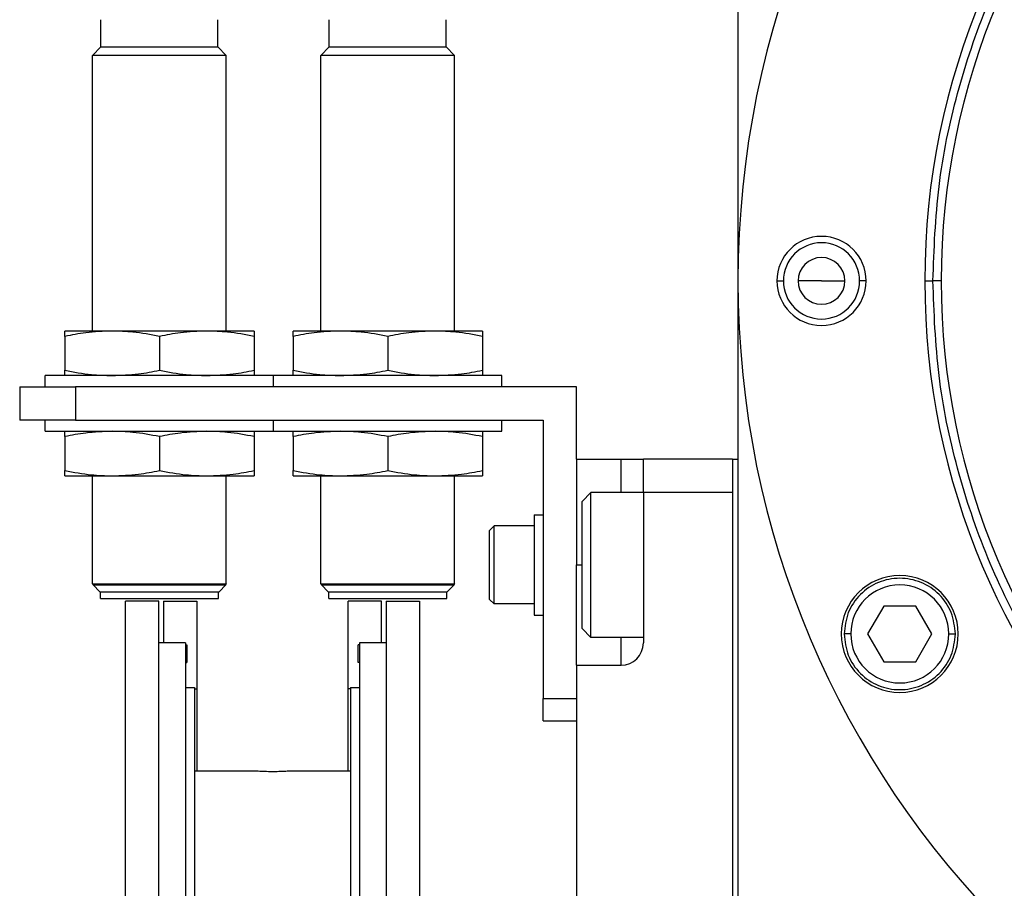
# Model space of a CAD drawing. Units: millimetres. Extents: x 222 to 2452, y 249 to 1641.
# Drawn here: x 824 to 913, y 1306 to 1384 of the extents above; entities that cross this region are included whole.
import ezdxf

# ---------------------------------------------------------------- set-up
doc = ezdxf.new("R2010")
doc.units = ezdxf.units.MM

msp = doc.modelspace()

# ---------------------------------------------------------------- linework, layer by layer
at = {"color": 7, "linetype": 'Continuous', "lineweight": 25}
for p, q in [((888.75, 1419.271), (888.75, 1247.006)), ((831.55, 1382.006), (831.55, 1384.456)), ((842.05, 1382.006), (842.05, 1384.456)), ((852.05, 1382.006), (852.05, 1384.456)), ((862.55, 1382.006), (862.55, 1384.456)), ((830.8, 1381.256), (831.55, 1382.006)), ((831.55, 1382.006), (842.05, 1382.006)), ((842.8, 1381.256), (842.05, 1382.006)), ((851.3, 1381.256), (852.05, 1382.006)), ((852.05, 1382.006), (862.55, 1382.006)), ((863.3, 1381.256), (862.55, 1382.006)), ((842.8, 1381.256), (830.8, 1381.256)), ((830.8, 1356.506), (830.8, 1381.256)), ((842.8, 1356.506), (842.8, 1381.256)), ((863.3, 1381.256), (851.3, 1381.256)), ((851.3, 1356.506), (851.3, 1381.256)), ((863.3, 1356.506), (863.3, 1381.256)), ((892.25, 1361.006), (892.827, 1361.006)), ((896.25, 1361.006), (894.15, 1361.006)), ((896.25, 1361.006), (898.35, 1361.006)), ((900.25, 1361.006), (899.673, 1361.006)), ((905.522, 1361.006), (906.25, 1361.006)), ((907.001, 1361.006), (906.25, 1361.006)), ((832.55, 1356.506), (828.3, 1356.506)), ((841.05, 1356.506), (832.55, 1356.506)), ((845.3, 1356.506), (841.05, 1356.506)), ((853.05, 1356.506), (848.8, 1356.506)), ((861.55, 1356.506), (853.05, 1356.506)), ((865.8, 1356.506), (861.55, 1356.506)), ((828.3, 1356.028), (828.3, 1352.985)), ((836.8, 1356.028), (836.8, 1352.985)), ((845.3, 1356.028), (845.3, 1352.985)), ((848.8, 1356.028), (848.8, 1352.985)), ((857.3, 1356.028), (857.3, 1352.985)), ((865.8, 1356.028), (865.8, 1352.985)), ((826.55, 1351.506), (826.55, 1352.506)), ((847.05, 1352.506), (826.55, 1352.506)), ((847.05, 1351.506), (847.05, 1352.506)), ((867.55, 1352.506), (847.05, 1352.506)), ((867.55, 1351.506), (867.55, 1352.506)), ((824.25, 1351.506), (824.25, 1348.506)), ((824.25, 1351.506), (829.25, 1351.506)), ((829.25, 1351.506), (829.25, 1348.506)), ((874.25, 1351.506), (829.25, 1351.506)), ((874.25, 1345.006), (874.25, 1351.506)), ((829.25, 1348.506), (824.25, 1348.506)), ((826.55, 1347.506), (826.55, 1348.506)), ((829.25, 1348.506), (871.25, 1348.506)), ((847.05, 1347.506), (847.05, 1348.506)), ((867.55, 1347.506), (867.55, 1348.506)), ((871.25, 1348.506), (871.25, 1323.506)), ((826.55, 1347.506), (847.05, 1347.506)), ((847.05, 1347.506), (867.55, 1347.506)), ((828.3, 1347.028), (828.3, 1343.985)), ((836.8, 1347.028), (836.8, 1343.985)), ((845.3, 1347.028), (845.3, 1343.985)), ((848.8, 1347.028), (848.8, 1343.985)), ((857.3, 1347.028), (857.3, 1343.985)), ((865.8, 1347.028), (865.8, 1343.985)), ((874.25, 1345.006), (878.25, 1345.006)), ((874.25, 1345.006), (874.25, 1335.506)), ((878.25, 1345.006), (880.25, 1345.006)), ((880.25, 1342.006), (880.25, 1345.006)), ((888.25, 1345.006), (880.25, 1345.006)), ((888.25, 1345.006), (888.25, 1247.006)), ((888.25, 1345.006), (888.75, 1345.006)), ((828.3, 1343.506), (832.55, 1343.506)), ((830.8, 1333.806), (830.8, 1343.506)), ((832.55, 1343.506), (841.05, 1343.506)), ((841.05, 1343.506), (845.3, 1343.506)), ((842.8, 1333.806), (842.8, 1343.506)), ((848.8, 1343.506), (853.05, 1343.506)), ((851.3, 1333.806), (851.3, 1343.506)), ((853.05, 1343.506), (861.55, 1343.506)), ((861.55, 1343.506), (865.8, 1343.506)), ((863.3, 1333.806), (863.3, 1343.506)), ((874.75, 1341.206), (875.55, 1342.006)), ((880.25, 1342.006), (875.55, 1342.006)), ((888.25, 1342.006), (880.25, 1342.006)), ((880.25, 1342.006), (880.25, 1328.506)), ((888.25, 1342.006), (888.25, 1250.006)), ((874.75, 1329.806), (874.75, 1341.206)), ((870.45, 1340.006), (870.45, 1331.006)), ((870.45, 1340.006), (871.25, 1340.006)), ((866.45, 1338.606), (866.85, 1339.006)), ((866.45, 1332.406), (866.45, 1338.606)), ((870.45, 1339.006), (866.85, 1339.006)), ((874.25, 1326.506), (874.25, 1335.506)), ((830.8, 1333.806), (842.8, 1333.806)), ((830.8, 1333.806), (830.85, 1333.756)), ((842.75, 1333.756), (830.85, 1333.756)), ((830.85, 1333.706), (830.85, 1333.756)), ((830.85, 1333.706), (842.75, 1333.706)), ((830.85, 1333.706), (831.45, 1333.106)), ((842.75, 1333.706), (842.15, 1333.106)), ((842.8, 1333.806), (842.75, 1333.756)), ((842.75, 1333.706), (842.75, 1333.756)), ((851.3, 1333.806), (863.3, 1333.806)), ((851.3, 1333.806), (851.35, 1333.756)), ((863.25, 1333.756), (851.35, 1333.756)), ((851.35, 1333.706), (851.35, 1333.756)), ((851.35, 1333.706), (863.25, 1333.706)), ((851.35, 1333.706), (851.95, 1333.106)), ((863.25, 1333.706), (862.65, 1333.106)), ((863.3, 1333.806), (863.25, 1333.756)), ((863.25, 1333.706), (863.25, 1333.756)), ((831.45, 1333.106), (842.15, 1333.106)), ((831.5, 1332.506), (831.5, 1333.106)), ((831.5, 1332.506), (842.1, 1332.506)), ((842.1, 1332.506), (842.1, 1333.106)), ((851.95, 1333.106), (862.65, 1333.106)), ((852, 1332.506), (852, 1333.106)), ((852, 1332.506), (862.6, 1332.506)), ((862.6, 1332.506), (862.6, 1333.106)), ((866.45, 1332.406), (866.85, 1332.006)), ((836.75, 1332.246), (833.75, 1332.246)), ((833.75, 1259.506), (833.75, 1332.246)), ((836.75, 1259.506), (836.75, 1332.246)), ((837.15, 1332.246), (840.15, 1332.246)), ((837.15, 1332.246), (837.15, 1328.506)), ((840.15, 1332.246), (840.15, 1324.398)), ((856.75, 1332.246), (853.75, 1332.246)), ((853.75, 1324.398), (853.75, 1332.246)), ((856.75, 1328.506), (856.75, 1332.246)), ((857.15, 1332.246), (860.15, 1332.246)), ((857.15, 1332.246), (857.15, 1259.506)), ((860.15, 1332.246), (860.15, 1259.506)), ((870.45, 1332.006), (866.85, 1332.006)), ((901.834, 1331.81), (900.39, 1329.31)), ((904.72, 1331.81), (901.834, 1331.81)), ((906.164, 1329.31), (904.72, 1331.81)), ((870.45, 1331.006), (871.25, 1331.006)), ((874.75, 1329.806), (875.55, 1329.006)), ((880.25, 1329.006), (875.55, 1329.006)), ((898.877, 1329.31), (898.277, 1329.31)), ((900.39, 1329.31), (901.834, 1326.81)), ((904.72, 1326.81), (906.164, 1329.31)), ((907.677, 1329.31), (908.277, 1329.31)), ((839.15, 1328.506), (836.75, 1328.506)), ((839.15, 1328.506), (839.15, 1263.506)), ((839.15, 1328.348), (839.25, 1328.348)), ((839.25, 1328.348), (839.25, 1326.748)), ((854.75, 1328.348), (854.65, 1328.348)), ((854.65, 1326.748), (854.65, 1328.348)), ((857.15, 1328.506), (854.75, 1328.506)), ((854.75, 1328.506), (854.75, 1263.506)), ((839.15, 1326.748), (839.25, 1326.748)), ((854.75, 1326.748), (854.65, 1326.748)), ((874.25, 1326.506), (874.25, 1265.506)), ((874.25, 1326.506), (878.25, 1326.506)), ((901.834, 1326.81), (904.72, 1326.81)), ((839.15, 1324.506), (839.95, 1324.506)), ((839.95, 1324.506), (839.95, 1290.069)), ((853.95, 1324.506), (853.95, 1290.069)), ((853.95, 1324.506), (854.75, 1324.506)), ((839.95, 1324.398), (840.15, 1324.398)), ((840.15, 1324.398), (840.15, 1317.006)), ((853.95, 1324.398), (853.75, 1324.398)), ((853.75, 1317.006), (853.75, 1324.398)), ((871.25, 1323.506), (874.25, 1323.506)), ((871.25, 1321.506), (871.25, 1323.506)), ((871.25, 1321.506), (874.25, 1321.506)), ((845.3, 1317.006), (839.95, 1317.006)), ((853.95, 1317.006), (848.6, 1317.006))]:
    msp.add_line(p, q, dxfattribs=at)
at = {"color": 8, "linetype": 'Continuous', "lineweight": 25}
for p, q in [((878.25, 1342.006), (878.25, 1345.006)), ((874.25, 1335.506), (874.75, 1335.506)), ((878.25, 1326.506), (878.25, 1329.006))]:
    msp.add_line(p, q, dxfattribs=at)
at = {"color": 7, "linetype": 'Continuous', "lineweight": 25, "flags": 128}
for points in [[(875.55, 1329.006), (875.55, 1329.195), (875.55, 1329.751), (875.55, 1330.641), (875.55, 1331.814), (875.55, 1333.201), (875.55, 1334.723), (875.55, 1336.29), (875.55, 1337.811), (875.55, 1339.199), (875.55, 1340.371), (875.55, 1341.262), (875.55, 1341.817), (875.55, 1342.006)], [(866.85, 1332.006), (866.85, 1332.217), (866.85, 1332.825), (866.85, 1333.756), (866.85, 1334.898), (866.85, 1336.114), (866.85, 1337.256), (866.85, 1338.187), (866.85, 1338.795), (866.85, 1339.006)]]:
    msp.add_lwpolyline(points, dxfattribs=at)
at = {"color": 7, "linetype": 'Continuous', "lineweight": 25}
for centre, radius, start, end in [((971.25, 1361.006), 82.5, 0, 180), ((971.25, 1361.006), 65.728, 0, 180), ((971.25, 1361.006), 64.249, 0, 180), ((896.25, 1361.006), 4, 0, 180), ((896.25, 1361.006), 3.423, 0, 180), ((896.25, 1361.006), 2.1, 0, 180), ((971.25, 1361.006), 82.5, 180, 0), ((896.25, 1361.006), 4, 180, 0), ((896.25, 1361.006), 3.423, 180, 0), ((896.25, 1361.006), 2.1, 180, 0), ((971.25, 1361.006), 65.728, 180, 0), ((971.25, 1361.006), 64.249, 180, 0), ((903.277, 1329.31), 5.25, 0, 180), ((903.277, 1329.31), 4.4, 0.00004, 179.99996), ((903.277, 1329.31), 5.25, 180, 0), ((903.277, 1329.31), 4.4, 180.00004, 359.99996), ((878.25, 1328.506), 2, 270, 0)]:
    msp.add_arc(centre, radius, start, end, dxfattribs=at)
for points in [[(906.25, 1361.006), (906.357, 1363.842), (906.572, 1369.515), (908.299, 1377.878), (911.022, 1385.952), (914.798, 1393.599), (919.534, 1400.689), (925.157, 1407.1), (931.567, 1412.722), (938.657, 1417.459), (946.304, 1421.23), (954.379, 1423.971), (962.742, 1425.634), (971.25, 1426.192), (979.758, 1425.634), (988.121, 1423.971), (996.196, 1421.23), (1003.843, 1417.459), (1010.933, 1412.722), (1017.343, 1407.1), (1022.966, 1400.689), (1027.702, 1393.599), (1031.478, 1385.952), (1034.201, 1377.878), (1035.928, 1369.515), (1036.143, 1363.842), (1036.25, 1361.006)], [(1036.25, 1361.006), (1036.143, 1358.17), (1035.928, 1352.498), (1034.201, 1344.135), (1031.478, 1336.061), (1027.702, 1328.413), (1022.966, 1321.323), (1017.343, 1314.913), (1010.933, 1309.291), (1003.843, 1304.554), (996.196, 1300.782), (988.121, 1298.041), (979.758, 1296.378), (971.25, 1295.82), (962.742, 1296.378), (954.379, 1298.041), (946.304, 1300.782), (938.657, 1304.554), (931.567, 1309.291), (925.157, 1314.913), (919.534, 1321.323), (914.798, 1328.413), (911.022, 1336.061), (908.299, 1344.135), (906.572, 1352.498), (906.357, 1358.17), (906.25, 1361.006)], [(908.277, 1329.31), (908.202, 1329.964), (908.051, 1331.273), (906.895, 1332.937), (905.242, 1334.049), (903.277, 1334.44), (901.311, 1334.049), (899.659, 1332.937), (898.502, 1331.273), (898.352, 1329.964), (898.277, 1329.31)], [(898.277, 1329.31), (898.352, 1328.655), (898.502, 1327.347), (899.659, 1325.682), (901.311, 1324.57), (903.277, 1324.18), (905.242, 1324.57), (906.895, 1325.682), (908.051, 1327.347), (908.202, 1328.655), (908.277, 1329.31)]]:
    msp.add_open_spline(points, degree=3, dxfattribs=at)
for points, knots in [([(832.55, 1356.506), (831.758, 1356.477), (830.331, 1356.424), (828.925, 1356.149), (828.3, 1356.028)], [0, 0, 0, 0, 0.555658, 1, 1, 1, 1]), ([(828.3, 1356.028), (828.3, 1356.179), (828.3, 1356.447), (828.3, 1356.488), (828.3, 1356.506)], [0, 0, 0, 0, 0.564588, 1, 1, 1, 1]), ([(836.8, 1356.028), (836.005, 1356.179), (834.597, 1356.447), (833.171, 1356.488), (832.55, 1356.506)], [0, 0, 0, 0, 0.564588, 1, 1, 1, 1]), ([(841.05, 1356.506), (840.258, 1356.477), (838.831, 1356.424), (837.425, 1356.149), (836.8, 1356.028)], [0, 0, 0, 0, 0.555658, 1, 1, 1, 1]), ([(845.3, 1356.028), (844.505, 1356.179), (843.097, 1356.447), (841.671, 1356.488), (841.05, 1356.506)], [0, 0, 0, 0, 0.564588, 1, 1, 1, 1]), ([(845.3, 1356.506), (845.3, 1356.477), (845.3, 1356.424), (845.3, 1356.149), (845.3, 1356.028)], [0, 0, 0, 0, 0.555658, 1, 1, 1, 1]), ([(853.05, 1356.506), (852.258, 1356.477), (850.831, 1356.424), (849.425, 1356.149), (848.8, 1356.028)], [0, 0, 0, 0, 0.555658, 1, 1, 1, 1]), ([(848.8, 1356.028), (848.8, 1356.179), (848.8, 1356.447), (848.8, 1356.488), (848.8, 1356.506)], [0, 0, 0, 0, 0.564588, 1, 1, 1, 1]), ([(857.3, 1356.028), (856.505, 1356.179), (855.097, 1356.447), (853.671, 1356.488), (853.05, 1356.506)], [0, 0, 0, 0, 0.564588, 1, 1, 1, 1]), ([(861.55, 1356.506), (860.758, 1356.477), (859.331, 1356.424), (857.925, 1356.149), (857.3, 1356.028)], [0, 0, 0, 0, 0.555658, 1, 1, 1, 1]), ([(865.8, 1356.028), (865.005, 1356.179), (863.597, 1356.447), (862.171, 1356.488), (861.55, 1356.506)], [0, 0, 0, 0, 0.564588, 1, 1, 1, 1]), ([(865.8, 1356.506), (865.8, 1356.477), (865.8, 1356.424), (865.8, 1356.149), (865.8, 1356.028)], [0, 0, 0, 0, 0.555658, 1, 1, 1, 1]), ([(828.3, 1352.985), (829.095, 1352.834), (830.503, 1352.566), (831.929, 1352.524), (832.55, 1352.506)], [0, 0, 0, 0, 0.564588, 1, 1, 1, 1]), ([(828.3, 1352.506), (828.3, 1352.536), (828.3, 1352.588), (828.3, 1352.863), (828.3, 1352.985)], [0, 0, 0, 0, 0.555658, 1, 1, 1, 1]), ([(832.55, 1352.506), (833.342, 1352.536), (834.769, 1352.588), (836.175, 1352.863), (836.8, 1352.985)], [0, 0, 0, 0, 0.555658, 1, 1, 1, 1]), ([(836.8, 1352.985), (837.595, 1352.834), (839.003, 1352.566), (840.429, 1352.524), (841.05, 1352.506)], [0, 0, 0, 0, 0.5645881, 1, 1, 1, 1]), ([(841.05, 1352.506), (841.842, 1352.536), (843.269, 1352.588), (844.675, 1352.863), (845.3, 1352.985)], [0, 0, 0, 0, 0.555658, 1, 1, 1, 1]), ([(845.3, 1352.985), (845.3, 1352.834), (845.3, 1352.566), (845.3, 1352.524), (845.3, 1352.506)], [0, 0, 0, 0, 0.564588, 1, 1, 1, 1]), ([(848.8, 1352.985), (849.595, 1352.834), (851.003, 1352.566), (852.429, 1352.524), (853.05, 1352.506)], [0, 0, 0, 0, 0.564588, 1, 1, 1, 1]), ([(848.8, 1352.506), (848.8, 1352.536), (848.8, 1352.588), (848.8, 1352.863), (848.8, 1352.985)], [0, 0, 0, 0, 0.555658, 1, 1, 1, 1]), ([(853.05, 1352.506), (853.842, 1352.536), (855.269, 1352.588), (856.675, 1352.863), (857.3, 1352.985)], [0, 0, 0, 0, 0.555658, 1, 1, 1, 1]), ([(857.3, 1352.985), (858.095, 1352.834), (859.503, 1352.566), (860.929, 1352.524), (861.55, 1352.506)], [0, 0, 0, 0, 0.564588, 1, 1, 1, 1]), ([(861.55, 1352.506), (862.342, 1352.536), (863.769, 1352.588), (865.175, 1352.863), (865.8, 1352.985)], [0, 0, 0, 0, 0.555658, 1, 1, 1, 1]), ([(865.8, 1352.985), (865.8, 1352.834), (865.8, 1352.566), (865.8, 1352.524), (865.8, 1352.506)], [0, 0, 0, 0, 0.564588, 1, 1, 1, 1]), ([(832.55, 1347.506), (831.758, 1347.477), (830.331, 1347.424), (828.925, 1347.149), (828.3, 1347.028)], [0, 0, 0, 0, 0.555658, 1, 1, 1, 1]), ([(828.3, 1347.028), (828.3, 1347.179), (828.3, 1347.447), (828.3, 1347.488), (828.3, 1347.506)], [0, 0, 0, 0, 0.564588, 1, 1, 1, 1]), ([(836.8, 1347.028), (836.005, 1347.179), (834.597, 1347.447), (833.171, 1347.488), (832.55, 1347.506)], [0, 0, 0, 0, 0.5645881, 1, 1, 1, 1]), ([(841.05, 1347.506), (840.258, 1347.477), (838.831, 1347.424), (837.425, 1347.149), (836.8, 1347.028)], [0, 0, 0, 0, 0.555658, 1, 1, 1, 1]), ([(845.3, 1347.028), (844.505, 1347.179), (843.097, 1347.447), (841.671, 1347.488), (841.05, 1347.506)], [0, 0, 0, 0, 0.564588, 1, 1, 1, 1]), ([(845.3, 1347.506), (845.3, 1347.477), (845.3, 1347.424), (845.3, 1347.149), (845.3, 1347.028)], [0, 0, 0, 0, 0.555658, 1, 1, 1, 1]), ([(853.05, 1347.506), (852.258, 1347.477), (850.831, 1347.424), (849.425, 1347.149), (848.8, 1347.028)], [0, 0, 0, 0, 0.555658, 1, 1, 1, 1]), ([(848.8, 1347.028), (848.8, 1347.179), (848.8, 1347.447), (848.8, 1347.488), (848.8, 1347.506)], [0, 0, 0, 0, 0.564588, 1, 1, 1, 1]), ([(857.3, 1347.028), (856.505, 1347.179), (855.097, 1347.447), (853.671, 1347.488), (853.05, 1347.506)], [0, 0, 0, 0, 0.5645881, 1, 1, 1, 1]), ([(861.55, 1347.506), (860.758, 1347.477), (859.331, 1347.424), (857.925, 1347.149), (857.3, 1347.028)], [0, 0, 0, 0, 0.555658, 1, 1, 1, 1]), ([(865.8, 1347.028), (865.005, 1347.179), (863.597, 1347.447), (862.171, 1347.488), (861.55, 1347.506)], [0, 0, 0, 0, 0.564588, 1, 1, 1, 1]), ([(865.8, 1347.506), (865.8, 1347.477), (865.8, 1347.424), (865.8, 1347.149), (865.8, 1347.028)], [0, 0, 0, 0, 0.555658, 1, 1, 1, 1]), ([(828.3, 1343.985), (829.095, 1343.834), (830.503, 1343.566), (831.929, 1343.524), (832.55, 1343.506)], [0, 0, 0, 0, 0.564588, 1, 1, 1, 1]), ([(828.3, 1343.506), (828.3, 1343.536), (828.3, 1343.588), (828.3, 1343.863), (828.3, 1343.985)], [0, 0, 0, 0, 0.555658, 1, 1, 1, 1]), ([(832.55, 1343.506), (833.342, 1343.536), (834.769, 1343.588), (836.175, 1343.863), (836.8, 1343.985)], [0, 0, 0, 0, 0.555658, 1, 1, 1, 1]), ([(836.8, 1343.985), (837.595, 1343.834), (839.003, 1343.566), (840.429, 1343.524), (841.05, 1343.506)], [0, 0, 0, 0, 0.564588, 1, 1, 1, 1]), ([(841.05, 1343.506), (841.842, 1343.536), (843.269, 1343.588), (844.675, 1343.863), (845.3, 1343.985)], [0, 0, 0, 0, 0.555658, 1, 1, 1, 1]), ([(845.3, 1343.985), (845.3, 1343.834), (845.3, 1343.566), (845.3, 1343.524), (845.3, 1343.506)], [0, 0, 0, 0, 0.564588, 1, 1, 1, 1]), ([(848.8, 1343.985), (849.595, 1343.834), (851.003, 1343.566), (852.429, 1343.524), (853.05, 1343.506)], [0, 0, 0, 0, 0.564588, 1, 1, 1, 1]), ([(848.8, 1343.506), (848.8, 1343.536), (848.8, 1343.588), (848.8, 1343.863), (848.8, 1343.985)], [0, 0, 0, 0, 0.555658, 1, 1, 1, 1]), ([(853.05, 1343.506), (853.842, 1343.536), (855.269, 1343.588), (856.675, 1343.863), (857.3, 1343.985)], [0, 0, 0, 0, 0.555658, 1, 1, 1, 1]), ([(857.3, 1343.985), (858.095, 1343.834), (859.503, 1343.566), (860.929, 1343.524), (861.55, 1343.506)], [0, 0, 0, 0, 0.564588, 1, 1, 1, 1]), ([(861.55, 1343.506), (862.342, 1343.536), (863.769, 1343.588), (865.175, 1343.863), (865.8, 1343.985)], [0, 0, 0, 0, 0.555658, 1, 1, 1, 1]), ([(865.8, 1343.985), (865.8, 1343.834), (865.8, 1343.566), (865.8, 1343.524), (865.8, 1343.506)], [0, 0, 0, 0, 0.564588, 1, 1, 1, 1]), ([(846.95, 1316.941), (846.708, 1316.944), (846.223, 1316.949), (845.681, 1316.978), (845.358, 1317.001), (845.319, 1317.005), (845.3, 1317.006)], [0, 0, 0, 0, 0.279612, 0.559238, 0.779622, 1, 1, 1, 1]), ([(848.6, 1317.006), (848.569, 1317.004), (848.507, 1316.998), (848.065, 1316.969), (847.521, 1316.946), (847.14, 1316.943), (846.95, 1316.941)], [0, 0, 0, 0, 0.279612, 0.559238, 0.779622, 1, 1, 1, 1])]:
    msp.add_open_spline(points, degree=3, knots=knots, dxfattribs=at)

doc.saveas('drawing.dxf')
